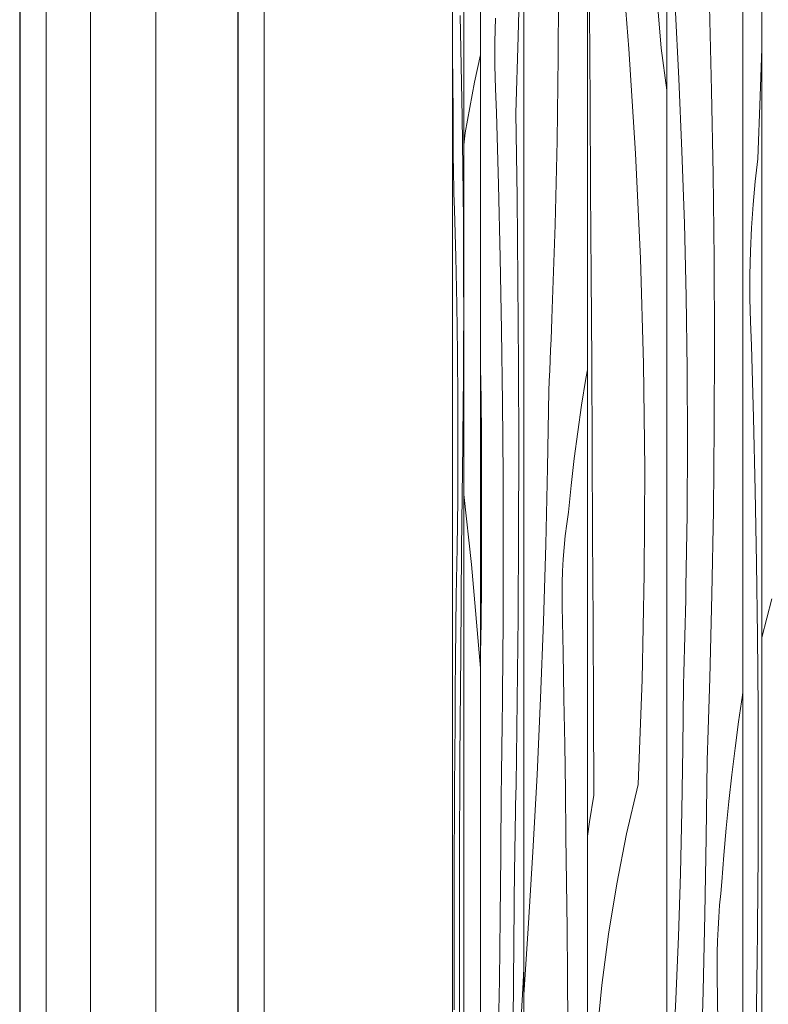
# Model space of a CAD drawing. Units: millimetres. Extents: x -7291 to 55622, y -100 to 10612.
# Drawn here: x 853 to 1194, y 4249 to 4697 of the extents above; entities that cross this region are included whole.
import ezdxf

# ---------------------------------------------------------------- set-up
doc = ezdxf.new("R2010")
doc.units = ezdxf.units.MM
doc.header["$MEASUREMENT"] = 0
doc.linetypes.add('KAUSS punktiirjoon L', pattern=[4.233333, 2.116667, -2.116667])
doc.linetypes.add('Wipeout_Contour', pattern=[1000, 0, -1000])
doc.layers.add('B_ALGKLASSIDE ONN_3_SA - SISUSTUS - erimööbel', color=7, linetype='Continuous')
doc.layers.add('B_ALGKLASSIDE ONN_3_SA - TREPP - piire', color=7, linetype='Continuous')
doc.layers.add('B_ALGKLASSIDE ONN_3_SA - SISUSTUS - erimööbel_Pen_No__18', color=9, linetype='Continuous', lineweight=13)
doc.layers.add('B_ALGKLASSIDE ONN_3_SA - SISUSTUS - erimööbel_Pen_No__87', color=7, linetype='Continuous', lineweight=9, true_color=0x8a8a8a)
doc.layers.add('B_ALGKLASSIDE ONN_3_SA - TREPP - piire_Pen_No__87', color=7, linetype='Continuous', lineweight=9, true_color=0x8a8a8a)

# ---------------------------------------------------------------- blocks, each defined once
blk = doc.blocks.new('*X166', base_point=(-6942.91, -5508.61))
at = {"layer": 'B_ALGKLASSIDE ONN_3_SA - SISUSTUS - erimööbel_Pen_No__18', "color": 9, "linetype": 'Continuous', "lineweight": 13}
for p, q in [((1130.17, 4683.52), (1126.33, 4731.04)), ((1144.92, 4683.82), (1143.09, 4705.85)), ((1112.41, 4679.96), (1112.24, 4700.85)), ((1147.42, 4664.69), (1144.92, 4683.82)), ((1112.56, 4659.06), (1112.41, 4679.96)), ((1133.21, 4635.88), (1130.17, 4683.52)), ((1112.81, 4619.72), (1112.56, 4659.06)), ((1135.43, 4588.17), (1133.21, 4635.88)), ((1113.06, 4580.38), (1112.81, 4619.72)), ((1136.84, 4540.39), (1135.43, 4588.17)), ((1113.29, 4541.03), (1113.06, 4580.38)), ((1113.52, 4501.69), (1113.29, 4541.03)), ((1137.44, 4492.58), (1136.84, 4540.39)), ((1113.73, 4462.34), (1113.52, 4501.69)), ((1137.23, 4444.76), (1137.44, 4492.58)), ((1113.94, 4423), (1113.73, 4462.34)), ((1136.2, 4396.96), (1137.23, 4444.76)), ((1114.13, 4383.66), (1113.94, 4423)), ((1134.37, 4349.21), (1136.2, 4396.96)), ((1114.32, 4344.31), (1114.13, 4383.66)), ((1134.37, 4349.21), (1129.16, 4326.83)), ((1114.32, 4344.31), (1112.36, 4332.34)), ((1112.36, 4332.34), (1111.37, 4325.75)), ((1129.16, 4326.83), (1124.67, 4304.15)), ((1124.67, 4304.15), (1120.91, 4281.22)), ((1120.91, 4281.22), (1117.88, 4258.07)), ((1117.88, 4258.07), (1115.6, 4234.77))]:
    blk.add_line(p, q, dxfattribs=at)
blk = doc.blocks.new('*X167', base_point=(-6942.91, -5508.61))
at = {"layer": 'B_ALGKLASSIDE ONN_3_SA - SISUSTUS - erimööbel_Pen_No__18', "color": 9, "linetype": 'Continuous', "lineweight": 13}
for p, q in [((1152.95, 4670.02), (1151.24, 4702.98)), ((1167.83, 4664.52), (1166.83, 4702.65)), ((1154.34, 4637.04), (1152.95, 4670.02)), ((1168.55, 4626.38), (1167.83, 4664.52)), ((1155.43, 4604.03), (1154.34, 4637.04)), ((1168.99, 4588.23), (1168.55, 4626.38)), ((1156.2, 4571), (1155.43, 4604.03)), ((1169.15, 4550.07), (1168.99, 4588.23)), ((1156.66, 4537.96), (1156.2, 4571)), ((1169.03, 4511.92), (1169.15, 4550.07)), ((1156.81, 4504.92), (1156.66, 4537.96)), ((1168.63, 4473.76), (1169.03, 4511.92)), ((1156.65, 4471.87), (1156.81, 4504.92)), ((1167.96, 4435.62), (1168.63, 4473.76)), ((1156.17, 4438.83), (1156.65, 4471.87)), ((1156.06, 4433.28), (1156.17, 4438.83)), ((1155.94, 4427.73), (1156.06, 4433.28)), ((1167, 4397.49), (1167.96, 4435.62)), ((1155.82, 4422.18), (1155.94, 4427.73)), ((1155.68, 4416.63), (1155.82, 4422.18)), ((1155.53, 4411.09), (1155.68, 4416.63)), ((1155.38, 4405.54), (1155.53, 4411.09)), ((1155.22, 4399.99), (1155.38, 4405.54)), ((1155.04, 4394.44), (1155.22, 4399.99)), ((1166.86, 4392.81), (1167, 4397.49)), ((1154.81, 4365.87), (1155.04, 4394.44)), ((1166.72, 4388.14), (1166.86, 4392.81)), ((1181.85, 4389.78), (1180.11, 4377.77)), ((1182.06, 4391.14), (1181.85, 4389.78)), ((1166.58, 4383.46), (1166.72, 4388.14)), ((1166.43, 4378.79), (1166.58, 4383.46)), ((1166.28, 4374.12), (1166.43, 4378.79)), ((1180.11, 4377.77), (1178.5, 4365.72)), ((1166.12, 4369.44), (1166.28, 4374.12)), ((1165.96, 4364.77), (1166.12, 4369.44)), ((1154.34, 4337.29), (1154.81, 4365.87)), ((1165.79, 4360.1), (1165.96, 4364.77)), ((1178.5, 4365.72), (1177.03, 4353.63)), ((1165.39, 4325.19), (1165.79, 4360.1)), ((1177.03, 4353.63), (1175.7, 4341.51)), ((1175.7, 4341.51), (1174.5, 4329.37)), ((1153.63, 4308.73), (1154.34, 4337.29)), ((1174.5, 4329.37), (1173.44, 4317.19)), ((1164.78, 4290.29), (1165.39, 4325.19)), ((1173.44, 4317.19), (1172.52, 4304.99)), ((1152.69, 4280.18), (1153.63, 4308.73)), ((1171.95, 4299.68), (1172.52, 4304.99)), ((1171.47, 4294.34), (1171.95, 4299.68)), ((1163.98, 4255.4), (1164.78, 4290.29)), ((1171.07, 4288.99), (1171.47, 4294.34)), ((1170.76, 4283.63), (1171.07, 4288.99)), ((1170.54, 4278.26), (1170.76, 4283.63)), ((1151.52, 4251.65), (1152.69, 4280.18)), ((1170.4, 4272.88), (1170.54, 4278.26)), ((1170.35, 4267.5), (1170.4, 4272.88)), ((1170.39, 4262.12), (1170.35, 4267.5)), ((1170.7, 4241.23), (1170.39, 4262.12)), ((1162.98, 4220.52), (1163.98, 4255.4)), ((1150.11, 4223.15), (1151.52, 4251.65))]:
    blk.add_line(p, q, dxfattribs=at)
blk = doc.blocks.new('*X174', base_point=(-6942.91, -5508.61))
at = {"layer": 'B_ALGKLASSIDE ONN_3_SA - SISUSTUS - erimööbel_Pen_No__18', "color": 9, "linetype": 'Continuous', "lineweight": 13}
for p, q in [((1189.91, 4661.9), (1190.62, 4683.66)), ((1188.85, 4633.45), (1189.91, 4661.9)), ((1187.66, 4623.16), (1188.85, 4633.45)), ((1186.7, 4612.72), (1187.66, 4623.16)), ((1185.98, 4602.15), (1186.7, 4612.72)), ((1185.49, 4591.5), (1185.98, 4602.15)), ((1185.23, 4580.79), (1185.49, 4591.5)), ((1185.22, 4570.07), (1185.23, 4580.79)), ((1185.45, 4559.36), (1185.22, 4570.07)), ((1185.91, 4548.7), (1185.45, 4559.36)), ((1186.88, 4515.75), (1185.91, 4548.7)), ((1187.67, 4482.76), (1186.88, 4515.75)), ((1188.28, 4449.75), (1187.67, 4482.76)), ((1188.72, 4416.72), (1188.28, 4449.75)), ((1188.98, 4383.68), (1188.72, 4416.72)), ((1189.06, 4350.64), (1188.98, 4383.68)), ((1188.97, 4317.59), (1189.06, 4350.64)), ((1188.7, 4284.55), (1188.97, 4317.59)), ((1188.64, 4279), (1188.7, 4284.55)), ((1188.57, 4273.45), (1188.64, 4279)), ((1188.5, 4267.91), (1188.57, 4273.45)), ((1188.42, 4262.36), (1188.5, 4267.91)), ((1188.34, 4256.81), (1188.42, 4262.36)), ((1188.25, 4251.26), (1188.34, 4256.81)), ((1188.16, 4245.71), (1188.25, 4251.26))]:
    blk.add_line(p, q, dxfattribs=at)
blk = doc.blocks.new('*X175', base_point=(-6942.91, -5508.61))
at = {"layer": 'B_ALGKLASSIDE ONN_3_SA - SISUSTUS - erimööbel_Pen_No__18', "color": 9, "linetype": 'Continuous', "lineweight": 13}
for p, q in [((1079.8, 4689.05), (1080.71, 4723.88)), ((1069.29, 4686.65), (1069.54, 4697.36)), ((1078.79, 4654.23), (1079.8, 4689.05)), ((1069.28, 4675.93), (1069.29, 4686.65)), ((1069.51, 4665.22), (1069.28, 4675.93)), ((1069.97, 4654.56), (1069.51, 4665.22)), ((1070.93, 4621.6), (1069.97, 4654.56)), ((1079.35, 4616.1), (1078.79, 4654.23)), ((1071.72, 4588.62), (1070.93, 4621.6)), ((1079.76, 4577.96), (1079.35, 4616.1)), ((1072.34, 4555.61), (1071.72, 4588.62)), ((1080.01, 4539.81), (1079.76, 4577.96)), ((1072.77, 4522.58), (1072.34, 4555.61)), ((1062.83, 4534.1), (1062.8, 4536.15)), ((1080.1, 4501.65), (1080.01, 4539.81)), ((1063.12, 4509.96), (1062.83, 4534.1)), ((1073.04, 4489.54), (1072.77, 4522.58)), ((1063.26, 4485.82), (1063.12, 4509.96)), ((1080.03, 4463.49), (1080.1, 4501.65)), ((1073.12, 4456.5), (1073.04, 4489.54)), ((1063.26, 4461.67), (1063.26, 4485.82)), ((1063.12, 4437.52), (1063.26, 4461.67)), ((1079.81, 4425.34), (1080.03, 4463.49)), ((1073.03, 4423.45), (1073.12, 4456.5)), ((1062.84, 4413.39), (1063.12, 4437.52)), ((1079.43, 4387.2), (1079.81, 4425.34)), ((1072.76, 4390.41), (1073.03, 4423.45)), ((1062.8, 4411.11), (1062.84, 4413.39)), ((1072.7, 4384.86), (1072.76, 4390.41)), ((1072.63, 4379.31), (1072.7, 4384.86)), ((1078.89, 4349.06), (1079.43, 4387.2)), ((1072.56, 4373.76), (1072.63, 4379.31)), ((1072.48, 4368.21), (1072.56, 4373.76)), ((1072.4, 4362.66), (1072.48, 4368.21)), ((1072.31, 4357.12), (1072.4, 4362.66)), ((1072.22, 4351.57), (1072.31, 4357.12)), ((1072.12, 4346.02), (1072.22, 4351.57)), ((1078.81, 4344.39), (1078.89, 4349.06)), ((1071.99, 4317.44), (1072.12, 4346.02)), ((1078.73, 4339.72), (1078.81, 4344.39)), ((1078.65, 4335.04), (1078.73, 4339.72)), ((1078.56, 4330.37), (1078.65, 4335.04)), ((1078.48, 4325.69), (1078.56, 4330.37)), ((1078.39, 4321.02), (1078.48, 4325.69)), ((1071.72, 4288.87), (1071.99, 4317.44)), ((1078.29, 4316.35), (1078.39, 4321.02)), ((1078.2, 4311.68), (1078.29, 4316.35)), ((1077.97, 4276.77), (1078.2, 4311.68)), ((1071.32, 4260.31), (1071.72, 4288.87)), ((1077.63, 4241.87), (1077.97, 4276.77)), ((1082.39, 4265.55), (1082.01, 4256.57)), ((1070.79, 4231.76), (1071.32, 4260.31)), ((1081.69, 4251.25), (1082.01, 4256.57)), ((1081.41, 4245.92), (1081.69, 4251.25))]:
    blk.add_line(p, q, dxfattribs=at)
blk = doc.blocks.new('*X176', base_point=(-6942.91, -5508.61))
at = {"layer": 'B_ALGKLASSIDE ONN_3_SA - SISUSTUS - erimööbel_Pen_No__18', "color": 9, "linetype": 'Continuous', "lineweight": 13}
for p, q in [((1098.08, 4679.82), (1098.23, 4717.98)), ((1097.55, 4641.67), (1098.08, 4679.82)), ((1096.65, 4603.52), (1097.55, 4641.67)), ((1095.38, 4565.39), (1096.65, 4603.52)), ((1095.2, 4560.72), (1095.38, 4565.39)), ((1095.01, 4556.04), (1095.2, 4560.72)), ((1094.82, 4551.37), (1095.01, 4556.04)), ((1094.62, 4546.69), (1094.82, 4551.37)), ((1094.42, 4542.02), (1094.62, 4546.69)), ((1094.21, 4537.35), (1094.42, 4542.02)), ((1093.99, 4532.67), (1094.21, 4537.35)), ((1111.37, 4537.67), (1110.65, 4533.62)), ((1093.77, 4528), (1093.99, 4532.67)), ((1110.65, 4533.62), (1108.7, 4521.54)), ((1093.24, 4493.1), (1093.77, 4528)), ((1108.7, 4521.54), (1106.93, 4509.42)), ((1106.93, 4509.42), (1105.34, 4497.27)), ((1105.34, 4497.27), (1103.93, 4485.1)), ((1092.43, 4458.19), (1093.24, 4493.1)), ((1103.93, 4485.1), (1102.71, 4472.9)), ((1101.95, 4467.58), (1102.71, 4472.9)), ((1101.31, 4462.25), (1101.95, 4467.58)), ((1100.78, 4456.9), (1101.31, 4462.25)), ((1091.37, 4423.3), (1092.43, 4458.19)), ((1100.37, 4451.54), (1100.78, 4456.9)), ((1100.07, 4446.16), (1100.37, 4451.54)), ((1099.89, 4440.79), (1100.07, 4446.16)), ((1099.83, 4435.41), (1099.89, 4440.79)), ((1099.88, 4430.03), (1099.83, 4435.41)), ((1100.29, 4409.14), (1099.88, 4430.03)), ((1090.04, 4388.42), (1091.37, 4423.3)), ((1100.66, 4388.25), (1100.29, 4409.14)), ((1088.44, 4353.55), (1090.04, 4388.42)), ((1101.01, 4367.36), (1100.66, 4388.25)), ((1101.32, 4346.46), (1101.01, 4367.36)), ((1086.59, 4318.7), (1088.44, 4353.55)), ((1101.61, 4325.57), (1101.32, 4346.46)), ((1101.86, 4304.68), (1101.61, 4325.57)), ((1084.46, 4283.86), (1086.59, 4318.7)), ((1102.08, 4283.78), (1101.86, 4304.68)), ((1082.39, 4253.65), (1084.46, 4283.86)), ((1102.28, 4262.89), (1102.08, 4283.78)), ((1102.6, 4223.55), (1102.28, 4262.89))]:
    blk.add_line(p, q, dxfattribs=at)
blk = doc.blocks.new('*X178', base_point=(-6942.91, -5508.61))
at = {"layer": 'B_ALGKLASSIDE ONN_3_SA - SISUSTUS - erimööbel_Pen_No__18', "color": 9, "linetype": 'Continuous', "lineweight": 13}
blk.add_line((1190.62, 4415.95), (1195.26, 4433.54), dxfattribs=at)
blk = doc.blocks.new('*X256', base_point=(-6942.91, -5508.61))
at = {"layer": 'B_ALGKLASSIDE ONN_3_SA - SISUSTUS - erimööbel_Pen_No__18', "color": 9, "linetype": 'Continuous', "lineweight": 13}
for p, q in [((1062.8, 4680.69), (1060.01, 4668.38)), ((1060.01, 4668.38), (1055.84, 4645.23)), ((1055.84, 4645.23), (1055.11, 4639.84)), ((1058.65, 4449.17), (1055.11, 4480.93)), ((1062.8, 4402.03), (1058.65, 4449.17))]:
    blk.add_line(p, q, dxfattribs=at)
blk = doc.blocks.new('*X257', base_point=(-6942.91, -5508.61))
at = {"layer": 'B_ALGKLASSIDE ONN_3_SA - SISUSTUS - erimööbel_Pen_No__18', "color": 9, "linetype": 'Continuous', "lineweight": 13}
for p, q in [((1053.5, 4698.64), (1054.02, 4675.71)), ((1050.15, 4667.87), (1050.08, 4681.17)), ((1054.02, 4675.71), (1054.44, 4652.56)), ((1050.24, 4654.58), (1050.15, 4667.87)), ((1050.33, 4641.29), (1050.24, 4654.58)), ((1054.44, 4652.56), (1054.76, 4629.26)), ((1050.35, 4637.34), (1050.33, 4641.29)), ((1050.38, 4633.41), (1050.35, 4637.34)), ((1050.42, 4629.49), (1050.38, 4633.41)), ((1050.48, 4625.58), (1050.42, 4629.49)), ((1050.56, 4621.7), (1050.48, 4625.58)), ((1054.76, 4629.26), (1054.97, 4605.83)), ((1050.64, 4617.85), (1050.56, 4621.7)), ((1050.74, 4614.03), (1050.64, 4617.85)), ((1050.86, 4610.24), (1050.74, 4614.03)), ((1051.46, 4588.9), (1050.86, 4610.24)), ((1054.97, 4605.83), (1055.08, 4582.34)), ((1051.93, 4567.21), (1051.46, 4588.9)), ((1055.08, 4582.34), (1055.09, 4558.82)), ((1052.25, 4545.27), (1051.93, 4567.21)), ((1055.07, 4551.95), (1055.09, 4558.82)), ((1055.04, 4545.09), (1055.07, 4551.95)), ((1052.43, 4523.16), (1052.25, 4545.27)), ((1055.01, 4538.22), (1055.04, 4545.09)), ((1054.96, 4531.37), (1055.01, 4538.22)), ((1054.91, 4524.52), (1054.96, 4531.37)), ((1052.47, 4500.98), (1052.43, 4523.16)), ((1054.84, 4517.67), (1054.91, 4524.52)), ((1054.77, 4510.84), (1054.84, 4517.67)), ((1054.69, 4504.02), (1054.77, 4510.84)), ((1052.36, 4478.83), (1052.47, 4500.98)), ((1054.16, 4456.5), (1054.69, 4504.02)), ((1052.1, 4456.8), (1052.36, 4478.83)), ((1051.7, 4434.97), (1052.1, 4456.8)), ((1053.73, 4408.86), (1054.16, 4456.5)), ((1051.55, 4420.54), (1051.7, 4434.97)), ((1051.41, 4406.1), (1051.55, 4420.54)), ((1053.42, 4361.15), (1053.73, 4408.86)), ((1051.28, 4391.65), (1051.41, 4406.1)), ((1051.17, 4377.18), (1051.28, 4391.65)), ((1051.07, 4362.71), (1051.17, 4377.18)), ((1050.98, 4348.23), (1051.07, 4362.71)), ((1053.23, 4313.37), (1053.42, 4361.15)), ((1050.9, 4333.74), (1050.98, 4348.23)), ((1050.84, 4319.24), (1050.9, 4333.74)), ((1050.77, 4295.1), (1050.84, 4319.24)), ((1053.14, 4265.56), (1053.23, 4313.37)), ((1050.73, 4270.96), (1050.77, 4295.1)), ((1050.73, 4246.81), (1050.73, 4270.96)), ((1053.17, 4217.74), (1053.14, 4265.56))]:
    blk.add_line(p, q, dxfattribs=at)

msp = doc.modelspace()

# ---------------------------------------------------------------- wipeouts: each hides what was drawn before it
at = {"color": 254, "linetype": 'Wipeout_Contour', "lineweight": 0, "ltscale": 34190.130989}
msp.add_wipeout([(1082.39, 5250), (1062.8, 5250), (1062.8, 3754), (1069.97, 3754), (1069.97, 3779), (1078.52, 3779), (1078.52, 3754), (1082.39, 3754)], dxfattribs=at).dxf.layer = 'B_ALGKLASSIDE ONN_3_SA - SISUSTUS - erimööbel'
at = {"color": 254, "linetype": 'Wipeout_Contour', "lineweight": 0, "ltscale": 34305.540501}
msp.add_wipeout([(1147.42, 5250), (1111.37, 5250), (1111.37, 3754), (1119.71, 3754), (1119.71, 3779), (1135.46, 3779), (1135.46, 3754), (1147.42, 3754)], dxfattribs=at).dxf.layer = 'B_ALGKLASSIDE ONN_3_SA - SISUSTUS - erimööbel'
at = {"color": 254, "linetype": 'Wipeout_Contour', "lineweight": 0, "ltscale": 18327.421282}
msp.add_wipeout([(853.48, 5245), (853.26, 5245), (853.26, 3754), (853.48, 3754)], dxfattribs=at).dxf.layer = 'B_ALGKLASSIDE ONN_3_SA - TREPP - piire'
at = {"color": 254, "linetype": 'Wipeout_Contour', "lineweight": 0, "ltscale": 18353.490192}
msp.add_wipeout([(885.35, 5245), (885.35, 3754), (888.32, 3754), (888.32, 5245)], dxfattribs=at).dxf.layer = 'B_ALGKLASSIDE ONN_3_SA - TREPP - piire'
at = {"color": 254, "linetype": 'Wipeout_Contour', "lineweight": 0, "ltscale": 18375.83055}
msp.add_wipeout([(915.1, 5245), (914.08, 5245), (914.08, 3754), (915.1, 3754)], dxfattribs=at).dxf.layer = 'B_ALGKLASSIDE ONN_3_SA - TREPP - piire'
at = {"color": 254, "linetype": 'Wipeout_Contour', "lineweight": 0, "ltscale": 18407.456426}
msp.add_wipeout([(952.67, 5245), (952.43, 5245), (952.43, 3754), (952.67, 3754)], dxfattribs=at).dxf.layer = 'B_ALGKLASSIDE ONN_3_SA - TREPP - piire'

# ---------------------------------------------------------------- next in the draw order: linework, layer by layer
at = {"layer": 'B_ALGKLASSIDE ONN_3_SA - TREPP - piire_Pen_No__87', "color": 252, "linetype": 'Continuous', "lineweight": 9, "true_color": 0x8a8a8a}
msp.add_line((885.35, 3754), (885.35, 5245), dxfattribs=at)

# ---------------------------------------------------------------- next in the draw order: block references
at = {"layer": 'B_ALGKLASSIDE ONN_3_SA - TREPP - piire', "color": 255, "linetype": 'KAUSS punktiirjoon L', "lineweight": 13}
for name in ['*X175', '*X166']:
    msp.add_blockref(name, (-6942.91, -5508.61), dxfattribs=at)

# ---------------------------------------------------------------- next in the draw order: wipeouts: each hides what was drawn before it
at = {"color": 254, "linetype": 'Wipeout_Contour', "lineweight": 0, "ltscale": 18327.654194}
msp.add_wipeout([(853.87, 5245), (853.48, 5245), (853.48, 3754), (853.87, 3754)], dxfattribs=at).dxf.layer = 'B_ALGKLASSIDE ONN_3_SA - TREPP - piire'
at = {"color": 254, "linetype": 'Wipeout_Contour', "lineweight": 0, "ltscale": 18373.491522}
msp.add_wipeout([(909.35, 5245), (909.35, 3754), (914.08, 3754), (914.08, 5245)], dxfattribs=at).dxf.layer = 'B_ALGKLASSIDE ONN_3_SA - TREPP - piire'
at = {"color": 254, "linetype": 'Wipeout_Contour', "lineweight": 0, "ltscale": 18407.729891}
msp.add_wipeout([(953.08, 5245), (952.67, 5245), (952.67, 3754), (953.08, 3754)], dxfattribs=at).dxf.layer = 'B_ALGKLASSIDE ONN_3_SA - TREPP - piire'

# ---------------------------------------------------------------- next in the draw order: linework, layer by layer
at = {"layer": 'B_ALGKLASSIDE ONN_3_SA - TREPP - piire_Pen_No__87', "color": 252, "linetype": 'Continuous', "lineweight": 9, "true_color": 0x8a8a8a}
msp.add_line((915.1, 3754), (915.1, 5245), dxfattribs=at)

# ---------------------------------------------------------------- next in the draw order: wipeouts: each hides what was drawn before it
at = {"color": 254, "linetype": 'Wipeout_Contour', "lineweight": 0, "ltscale": 18560.53255}
msp.add_wipeout([(1062.8, 5250), (1055.11, 5250), (1055.11, 3779), (1062.8, 3779)], dxfattribs=at).dxf.layer = 'B_ALGKLASSIDE ONN_3_SA - SISUSTUS - erimööbel'
at = {"color": 254, "linetype": 'Wipeout_Contour', "lineweight": 0, "ltscale": 26410.466039}
msp.add_wipeout([(1111.37, 5250), (1082.39, 5250), (1082.39, 3754), (1083.5, 3754), (1083.5, 3779), (1111.37, 3779)], dxfattribs=at).dxf.layer = 'B_ALGKLASSIDE ONN_3_SA - SISUSTUS - erimööbel'
at = {"color": 254, "linetype": 'Wipeout_Contour', "lineweight": 0, "ltscale": 30467.102977}
msp.add_wipeout([(1147.42, 5250), (1147.42, 3754), (1148.2, 3754), (1148.2, 3779), (1158.65, 3779), (1182.06, 3779), (1182.06, 5250)], dxfattribs=at).dxf.layer = 'B_ALGKLASSIDE ONN_3_SA - SISUSTUS - erimööbel'
at = {"color": 254, "linetype": 'Wipeout_Contour', "lineweight": 0, "ltscale": 18328.016021}
msp.add_wipeout([(854.42, 5245), (853.87, 5245), (853.87, 3754), (854.42, 3754)], dxfattribs=at).dxf.layer = 'B_ALGKLASSIDE ONN_3_SA - TREPP - piire'
at = {"color": 254, "linetype": 'Wipeout_Contour', "lineweight": 0, "ltscale": 18368.663456}
msp.add_wipeout([(909.35, 5245), (902.18, 5245), (902.18, 3754), (909.35, 3754)], dxfattribs=at).dxf.layer = 'B_ALGKLASSIDE ONN_3_SA - TREPP - piire'
at = {"color": 254, "linetype": 'Wipeout_Contour', "lineweight": 0, "ltscale": 18408.145515}
msp.add_wipeout([(953.65, 5245), (953.08, 5245), (953.08, 3754), (953.65, 3754)], dxfattribs=at).dxf.layer = 'B_ALGKLASSIDE ONN_3_SA - TREPP - piire'

# ---------------------------------------------------------------- next in the draw order: linework, layer by layer
at = {"layer": 'B_ALGKLASSIDE ONN_3_SA - SISUSTUS - erimööbel_Pen_No__87', "color": 252, "linetype": 'Continuous', "lineweight": 9, "true_color": 0x8a8a8a}
for p, q in [((1062.8, 3754), (1062.8, 5250)), ((1082.39, 3754), (1082.39, 5250)), ((1111.37, 3754), (1111.37, 5250)), ((1147.42, 3754), (1147.42, 5250))]:
    msp.add_line(p, q, dxfattribs=at)

# ---------------------------------------------------------------- next in the draw order: block references
at = {"layer": 'B_ALGKLASSIDE ONN_3_SA - TREPP - piire', "color": 255, "linetype": 'KAUSS punktiirjoon L', "lineweight": 13}
for name in ['*X176', '*X167', '*X256']:
    msp.add_blockref(name, (-6942.91, -5508.61), dxfattribs=at)

# ---------------------------------------------------------------- next in the draw order: wipeouts: each hides what was drawn before it
at = {"color": 254, "linetype": 'Wipeout_Contour', "lineweight": 0, "ltscale": 18328.49595}
msp.add_wipeout([(855.12, 5245), (854.42, 5245), (854.42, 3754), (855.12, 3754)], dxfattribs=at).dxf.layer = 'B_ALGKLASSIDE ONN_3_SA - TREPP - piire'
at = {"color": 254, "linetype": 'Wipeout_Contour', "lineweight": 0, "ltscale": 23684.645695}
msp.add_wipeout([(894.48, 3754), (902.18, 3754), (902.18, 5245), (899.08, 5245), (894.48, 5245)], dxfattribs=at).dxf.layer = 'B_ALGKLASSIDE ONN_3_SA - TREPP - piire'
at = {"color": 254, "linetype": 'Wipeout_Contour', "lineweight": 0, "ltscale": 18408.690868}
msp.add_wipeout([(954.36, 5245), (953.65, 5245), (953.65, 3754), (954.36, 3754)], dxfattribs=at).dxf.layer = 'B_ALGKLASSIDE ONN_3_SA - TREPP - piire'

# ---------------------------------------------------------------- next in the draw order: wipeouts: each hides what was drawn before it
at = {"color": 254, "linetype": 'Wipeout_Contour', "lineweight": 0, "ltscale": 26355.071749}
msp.add_wipeout([(1055.11, 5250), (1050.08, 5250), (1050.08, 3756), (1052.59, 3756), (1052.59, 3779), (1055.11, 3779)], dxfattribs=at).dxf.layer = 'B_ALGKLASSIDE ONN_3_SA - SISUSTUS - erimööbel'
at = {"color": 254, "linetype": 'Wipeout_Contour', "lineweight": 0, "ltscale": 18686.347137}
msp.add_wipeout([(1190.62, 5250), (1182.06, 5250), (1182.06, 3779), (1190.62, 3779)], dxfattribs=at).dxf.layer = 'B_ALGKLASSIDE ONN_3_SA - SISUSTUS - erimööbel'
at = {"color": 254, "linetype": 'Wipeout_Contour', "lineweight": 0, "ltscale": 18329.07963}
msp.add_wipeout([(855.95, 5245), (855.12, 5245), (855.12, 3754), (855.95, 3754)], dxfattribs=at).dxf.layer = 'B_ALGKLASSIDE ONN_3_SA - TREPP - piire'
at = {"color": 254, "linetype": 'Wipeout_Contour', "lineweight": 0, "ltscale": 18357.123563}
msp.add_wipeout([(894.48, 5245), (888.32, 5245), (888.32, 3754), (894.48, 3754)], dxfattribs=at).dxf.layer = 'B_ALGKLASSIDE ONN_3_SA - TREPP - piire'
at = {"color": 254, "linetype": 'Wipeout_Contour', "lineweight": 0, "ltscale": 23741.040987}
msp.add_wipeout([(954.36, 5245), (954.36, 3754), (955.2, 3754), (955.2, 5245), (954.61, 5245)], dxfattribs=at).dxf.layer = 'B_ALGKLASSIDE ONN_3_SA - TREPP - piire'

# ---------------------------------------------------------------- next in the draw order: linework, layer by layer
at = {"layer": 'B_ALGKLASSIDE ONN_3_SA - SISUSTUS - erimööbel_Pen_No__87', "color": 252, "linetype": 'Continuous', "lineweight": 9, "true_color": 0x8a8a8a}
for p, q in [((1050.08, 3756), (1050.08, 5250)), ((1055.11, 3779), (1055.11, 5250)), ((1182.06, 3779), (1182.06, 5250))]:
    msp.add_line(p, q, dxfattribs=at)
at = {"layer": 'B_ALGKLASSIDE ONN_3_SA - TREPP - piire_Pen_No__87', "color": 252, "linetype": 'Continuous', "lineweight": 9, "true_color": 0x8a8a8a}
for p, q in [((853.22, 3754), (853.22, 5245)), ((952.38, 3754), (952.38, 5245))]:
    msp.add_line(p, q, dxfattribs=at)

# ---------------------------------------------------------------- next in the draw order: block references
at = {"layer": 'B_ALGKLASSIDE ONN_3_SA - TREPP - piire', "color": 255, "linetype": 'KAUSS punktiirjoon L', "lineweight": 13}
for name in ['*X257', '*X174']:
    msp.add_blockref(name, (-6942.91, -5508.61), dxfattribs=at)

# ---------------------------------------------------------------- next in the draw order: wipeouts: each hides what was drawn before it
at = {"color": 254, "linetype": 'Wipeout_Contour', "lineweight": 0, "ltscale": 18329.749574}
msp.add_wipeout([(856.87, 5245), (855.95, 5245), (855.95, 3754), (856.87, 3754)], dxfattribs=at).dxf.layer = 'B_ALGKLASSIDE ONN_3_SA - TREPP - piire'
at = {"color": 254, "linetype": 'Wipeout_Contour', "lineweight": 0, "ltscale": 18410.101967}
msp.add_wipeout([(956.13, 5245), (955.2, 5245), (955.2, 3754), (956.13, 3754)], dxfattribs=at).dxf.layer = 'B_ALGKLASSIDE ONN_3_SA - TREPP - piire'

# ---------------------------------------------------------------- next in the draw order: wipeouts: each hides what was drawn before it
at = {"color": 254, "linetype": 'Wipeout_Contour', "lineweight": 0, "ltscale": 34483.819936}
msp.add_wipeout([(1237.19, 5250), (1190.62, 5250), (1190.62, 3754), (1193.89, 3754), (1193.89, 3779), (1214.82, 3779), (1214.82, 3754), (1237.19, 3754)], dxfattribs=at).dxf.layer = 'B_ALGKLASSIDE ONN_3_SA - SISUSTUS - erimööbel'
at = {"color": 254, "linetype": 'Wipeout_Contour', "lineweight": 0, "ltscale": 18330.485646}
msp.add_wipeout([(857.86, 5245), (856.87, 5245), (856.87, 3754), (857.86, 3754)], dxfattribs=at).dxf.layer = 'B_ALGKLASSIDE ONN_3_SA - TREPP - piire'
at = {"color": 254, "linetype": 'Wipeout_Contour', "lineweight": 0, "ltscale": 18410.925278}
msp.add_wipeout([(957.13, 5245), (956.13, 5245), (956.13, 3754), (957.13, 3754)], dxfattribs=at).dxf.layer = 'B_ALGKLASSIDE ONN_3_SA - TREPP - piire'

# ---------------------------------------------------------------- next in the draw order: linework, layer by layer
at = {"layer": 'B_ALGKLASSIDE ONN_3_SA - SISUSTUS - erimööbel_Pen_No__87', "color": 252, "linetype": 'Continuous', "lineweight": 9, "true_color": 0x8a8a8a}
msp.add_line((1190.62, 3754), (1190.62, 5250), dxfattribs=at)

# ---------------------------------------------------------------- next in the draw order: block references
at = {"layer": 'B_ALGKLASSIDE ONN_3_SA - TREPP - piire', "color": 255, "linetype": 'KAUSS punktiirjoon L', "lineweight": 13}
msp.add_blockref('*X178', (-6942.91, -5508.61), dxfattribs=at)

# ---------------------------------------------------------------- next in the draw order: wipeouts: each hides what was drawn before it
at = {"color": 254, "linetype": 'Wipeout_Contour', "lineweight": 0, "ltscale": 18331.265646}
msp.add_wipeout([(858.9, 5245), (857.86, 5245), (857.86, 3754), (858.9, 3754)], dxfattribs=at).dxf.layer = 'B_ALGKLASSIDE ONN_3_SA - TREPP - piire'
at = {"color": 254, "linetype": 'Wipeout_Contour', "lineweight": 0, "ltscale": 18411.794698}
msp.add_wipeout([(958.17, 5245), (957.13, 5245), (957.13, 3754), (958.17, 3754)], dxfattribs=at).dxf.layer = 'B_ALGKLASSIDE ONN_3_SA - TREPP - piire'

# ---------------------------------------------------------------- next in the draw order: wipeouts: each hides what was drawn before it
at = {"color": 254, "linetype": 'Wipeout_Contour', "lineweight": 0, "ltscale": 18332.065984}
msp.add_wipeout([(859.94, 5245), (858.9, 5245), (858.9, 3754), (859.94, 3754)], dxfattribs=at).dxf.layer = 'B_ALGKLASSIDE ONN_3_SA - TREPP - piire'
at = {"color": 254, "linetype": 'Wipeout_Contour', "lineweight": 0, "ltscale": 18412.683906}
msp.add_wipeout([(959.21, 5245), (958.17, 5245), (958.17, 3754), (959.21, 3754)], dxfattribs=at).dxf.layer = 'B_ALGKLASSIDE ONN_3_SA - TREPP - piire'

# ---------------------------------------------------------------- next in the draw order: wipeouts: each hides what was drawn before it
at = {"color": 254, "linetype": 'Wipeout_Contour', "lineweight": 0, "ltscale": 18332.86236}
msp.add_wipeout([(860.97, 5245), (859.94, 5245), (859.94, 3754), (860.97, 3754)], dxfattribs=at).dxf.layer = 'B_ALGKLASSIDE ONN_3_SA - TREPP - piire'
at = {"color": 254, "linetype": 'Wipeout_Contour', "lineweight": 0, "ltscale": 18413.565895}
msp.add_wipeout([(960.23, 5245), (959.21, 5245), (959.21, 3754), (960.23, 3754)], dxfattribs=at).dxf.layer = 'B_ALGKLASSIDE ONN_3_SA - TREPP - piire'

# ---------------------------------------------------------------- next in the draw order: wipeouts: each hides what was drawn before it
at = {"color": 254, "linetype": 'Wipeout_Contour', "lineweight": 0, "ltscale": 18333.630519}
msp.add_wipeout([(861.94, 5245), (860.97, 5245), (860.97, 3754), (861.94, 3754)], dxfattribs=at).dxf.layer = 'B_ALGKLASSIDE ONN_3_SA - TREPP - piire'
at = {"color": 254, "linetype": 'Wipeout_Contour', "lineweight": 0, "ltscale": 18414.413808}
msp.add_wipeout([(961.19, 5245), (960.23, 5245), (960.23, 3754), (961.19, 3754)], dxfattribs=at).dxf.layer = 'B_ALGKLASSIDE ONN_3_SA - TREPP - piire'

# ---------------------------------------------------------------- next in the draw order: wipeouts: each hides what was drawn before it
at = {"color": 254, "linetype": 'Wipeout_Contour', "lineweight": 0, "ltscale": 18334.346997}
msp.add_wipeout([(862.82, 5245), (861.94, 5245), (861.94, 3754), (862.82, 3754)], dxfattribs=at).dxf.layer = 'B_ALGKLASSIDE ONN_3_SA - TREPP - piire'
at = {"color": 254, "linetype": 'Wipeout_Contour', "lineweight": 0, "ltscale": 18415.201745}
msp.add_wipeout([(962.07, 5245), (961.19, 5245), (961.19, 3754), (962.07, 3754)], dxfattribs=at).dxf.layer = 'B_ALGKLASSIDE ONN_3_SA - TREPP - piire'

# ---------------------------------------------------------------- next in the draw order: wipeouts: each hides what was drawn before it
at = {"color": 254, "linetype": 'Wipeout_Contour', "lineweight": 0, "ltscale": 23651.039408}
msp.add_wipeout([(862.82, 5245), (862.82, 3754), (863.6, 3754), (863.6, 5245), (863.26, 5245)], dxfattribs=at).dxf.layer = 'B_ALGKLASSIDE ONN_3_SA - TREPP - piire'
at = {"color": 254, "linetype": 'Wipeout_Contour', "lineweight": 0, "ltscale": 18415.905557}
msp.add_wipeout([(962.83, 5245), (962.07, 5245), (962.07, 3754), (962.83, 3754)], dxfattribs=at).dxf.layer = 'B_ALGKLASSIDE ONN_3_SA - TREPP - piire'

# ---------------------------------------------------------------- next in the draw order: wipeouts: each hides what was drawn before it
at = {"color": 254, "linetype": 'Wipeout_Contour', "lineweight": 0, "ltscale": 18335.539234}
msp.add_wipeout([(864.25, 5245), (863.6, 5245), (863.6, 3754), (864.25, 3754)], dxfattribs=at).dxf.layer = 'B_ALGKLASSIDE ONN_3_SA - TREPP - piire'
at = {"color": 254, "linetype": 'Wipeout_Contour', "lineweight": 0, "ltscale": 18416.503633}
msp.add_wipeout([(963.46, 5245), (962.83, 5245), (962.83, 3754), (963.46, 3754)], dxfattribs=at).dxf.layer = 'B_ALGKLASSIDE ONN_3_SA - TREPP - piire'

# ---------------------------------------------------------------- next in the draw order: wipeouts: each hides what was drawn before it
at = {"color": 254, "linetype": 'Wipeout_Contour', "lineweight": 0, "ltscale": 18335.978296}
msp.add_wipeout([(864.74, 5245), (864.25, 5245), (864.25, 3754), (864.74, 3754)], dxfattribs=at).dxf.layer = 'B_ALGKLASSIDE ONN_3_SA - TREPP - piire'
at = {"color": 254, "linetype": 'Wipeout_Contour', "lineweight": 0, "ltscale": 18416.97758}
msp.add_wipeout([(963.94, 5245), (963.46, 5245), (963.46, 3754), (963.94, 3754)], dxfattribs=at).dxf.layer = 'B_ALGKLASSIDE ONN_3_SA - TREPP - piire'

# ---------------------------------------------------------------- next in the draw order: wipeouts: each hides what was drawn before it
at = {"color": 254, "linetype": 'Wipeout_Contour', "lineweight": 0, "ltscale": 18336.293461}
msp.add_wipeout([(865.06, 5245), (864.74, 5245), (864.74, 3754), (865.06, 3754)], dxfattribs=at).dxf.layer = 'B_ALGKLASSIDE ONN_3_SA - TREPP - piire'
at = {"color": 254, "linetype": 'Wipeout_Contour', "lineweight": 0, "ltscale": 18417.312777}
msp.add_wipeout([(964.24, 5245), (963.94, 5245), (963.94, 3754), (964.24, 3754)], dxfattribs=at).dxf.layer = 'B_ALGKLASSIDE ONN_3_SA - TREPP - piire'

# ---------------------------------------------------------------- next in the draw order: linework, layer by layer
at = {"layer": 'B_ALGKLASSIDE ONN_3_SA - TREPP - piire_Pen_No__87', "color": 252, "linetype": 'Continuous', "lineweight": 9, "true_color": 0x8a8a8a}
for p, q in [((865.2, 3754), (865.2, 5245)), ((964.37, 3754), (964.37, 5245))]:
    msp.add_line(p, q, dxfattribs=at)

doc.saveas('drawing.dxf')
